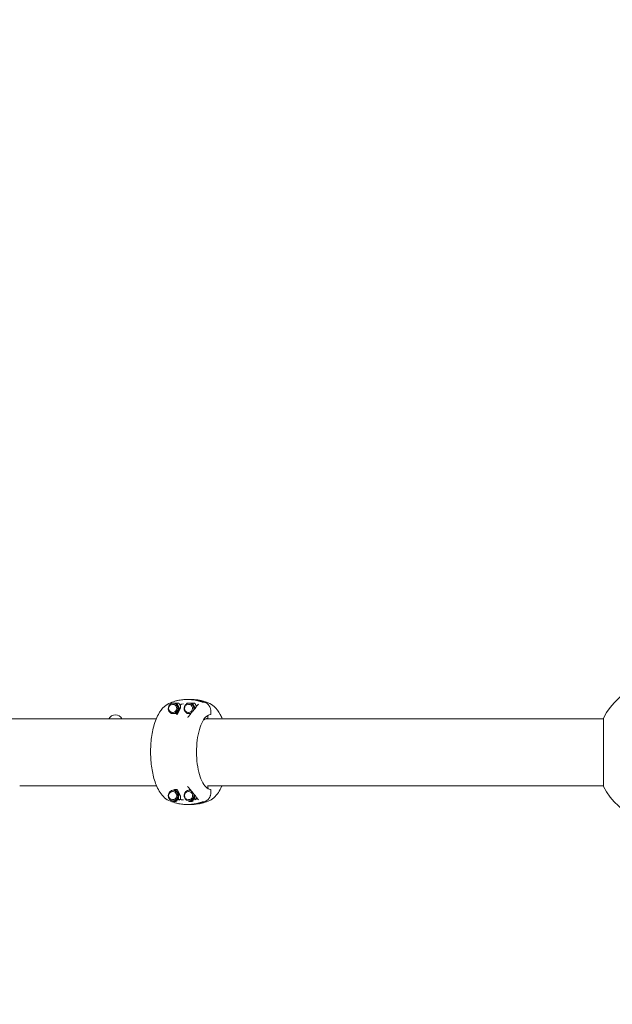
# Model space of a CAD drawing. Units: millimetres. Extents: x -4351 to 5795, y -4537 to 3726.
# Drawn here: x 788 to 1800, y 175 to 1856 of the extents above; entities that cross this region are included whole.
import ezdxf

# ---------------------------------------------------------------- set-up
doc = ezdxf.new("R2010")
doc.units = ezdxf.units.MM
doc.header["$MEASUREMENT"] = 0
doc.layers.add('B', color=3, linetype='Continuous')
doc.styles.add('KATALOG', font='swissl.ttf')
doc.dimstyles.new('KATALOG$0', dxfattribs={"dimscale": 200, "dimtxt": 1.75, "dimasz": 1, "dimexe": 0, "dimexo": 0, "dimgap": 0.3, "dimtad": 1, "dimlfac": 0.001, "dimzin": 0, "dimtxsty": 'KATALOG', "dimblk1": 'KATPFEIL', "dimblk2": 'KATPFEIL', "dimsah": 1, "dimcen": 1, "dimse1": 1, "dimse2": 1, "dimclrd": 256, "dimclre": 256, "dimclrt": 3, "dimadec": 0, "dimazin": 0, "dimtfac": 1, "dimtmove": 0, "dimatfit": 3, "dimldrblk": 'KATPFEIL', "dimfxl": 0, "dimtvp": 1, "dimtolj": 1, "dimtzin": 0, "dimarcsym": 0})

# ---------------------------------------------------------------- blocks, each defined once
blk = doc.blocks.new('KATPFEIL')
at = {"layer": 'B', "ltscale": 1000}
for p, q in [((0, -1), (0, 1)), ((-1, 0), (0, 0)), ((1, 0), (0, 0))]:
    blk.add_line(p, q, dxfattribs=at)
blk = doc.blocks.new('*D9')
at = {"layer": 'B', "lineweight": -2}
blk.add_line((-1776.4, -3737.3), (1820.4, -3737.3), dxfattribs=at)
at = {"layer": 'DEFPOINTS', "color": 0}
for p in [(2020.4, 605.4), (-1976.4, -16.6), (2020.4, -3737.3)]:
    blk.add_point(p, dxfattribs=at)
at = {"layer": 'B', "lineweight": -2, "xscale": 200, "yscale": 200, "zscale": 200, "rotation": 180}
blk.add_blockref('KATPFEIL', (-1976.4, -3737.3), dxfattribs=at)
at = {"layer": 'B', "lineweight": -2, "xscale": 200, "yscale": 200, "zscale": 200}
blk.add_blockref('KATPFEIL', (2020.4, -3737.3), dxfattribs=at)
at = {"layer": 'B', "color": 3, "insert": (-289.4, -3468.4), "char_height": 350, "attachment_point": 5, "style": 'KATALOG'}
blk.add_mtext('\\A1;4,00', dxfattribs=at)
blk = doc.blocks.new('*D10')
at = {"layer": 'B', "lineweight": -2}
blk.add_line((-3951, -4337.3), (3995, -4337.3), dxfattribs=at)
at = {"layer": 'DEFPOINTS', "color": 0}
for p in [(4195, 605.4), (-4151, -16.6), (4195, -4337.3)]:
    blk.add_point(p, dxfattribs=at)
at = {"layer": 'B', "lineweight": -2, "xscale": 200, "yscale": 200, "zscale": 200, "rotation": 180}
blk.add_blockref('KATPFEIL', (-4151, -4337.3), dxfattribs=at)
at = {"layer": 'B', "lineweight": -2, "xscale": 200, "yscale": 200, "zscale": 200}
blk.add_blockref('KATPFEIL', (4195, -4337.3), dxfattribs=at)
at = {"layer": 'B', "color": 3, "insert": (-289.4, -4068.4), "char_height": 350, "attachment_point": 5, "style": 'KATALOG'}
blk.add_mtext('\\A1;8,35', dxfattribs=at)
blk = doc.blocks.new('*D11')
at = {"layer": 'B', "lineweight": -2}
blk.add_line((4995, -1237.3), (4995, 1826.1), dxfattribs=at)
at = {"layer": 'DEFPOINTS', "color": 0}
for p in [(327.9, 2026.1), (4995, 2026.1), (-290.8, -1437.3)]:
    blk.add_point(p, dxfattribs=at)
at = {"layer": 'B', "lineweight": -2, "xscale": 200, "yscale": 200, "zscale": 200}
for p, rotation in [((4995, 2026.1), 90), ((4995, -1437.3), 270)]:
    blk.add_blockref('KATPFEIL', p, dxfattribs=dict(at, rotation=rotation))
at = {"layer": 'B', "color": 3, "insert": (4726.1, 605.4), "char_height": 350, "attachment_point": 5, "rotation": 90, "style": 'KATALOG'}
blk.add_mtext('\\A1;3,46', dxfattribs=at)
blk = doc.blocks.new('*D12')
at = {"layer": 'B', "lineweight": -2}
blk.add_line((5595, -2737.3), (5595, 3325.8), dxfattribs=at)
at = {"layer": 'DEFPOINTS', "color": 0}
for p in [(338.9, 3525.8), (5595, 3525.8), (-289.4, -2937.3)]:
    blk.add_point(p, dxfattribs=at)
at = {"layer": 'B', "lineweight": -2, "xscale": 200, "yscale": 200, "zscale": 200}
for p, rotation in [((5595, 3525.8), 90), ((5595, -2937.3), 270)]:
    blk.add_blockref('KATPFEIL', p, dxfattribs=dict(at, rotation=rotation))
at = {"layer": 'B', "color": 3, "insert": (5326.1, 605.4), "char_height": 350, "attachment_point": 5, "rotation": 90, "style": 'KATALOG'}
blk.add_mtext('\\A1;6,46', dxfattribs=at)

msp = doc.modelspace()

# ---------------------------------------------------------------- linework, layer by layer
at = {"color": 0, "linetype": 'Continuous', "lineweight": 0}
for p, q in [((1051.41, 689.285), (1050.187, 689.285)), ((1059.931, 689.285), (1056.507, 689.285)), ((1075.232, 695.67), (1079.921, 695.67)), ((1078.447, 689.285), (1077.224, 689.285)), ((1086.968, 689.285), (1083.544, 689.285)), ((1100.316, 691.446), (1105.005, 691.446)), ((1100.316, 691.122), (1100.316, 691.446)), ((1105.005, 691.446), (1105.005, 691.189)), ((1050.187, 687.085), (1049.328, 687.085)), ((1050.187, 673.485), (1049.328, 673.485)), ((1062.288, 679.69), (1058.373, 672.324)), ((1062.501, 680.285), (1061.29, 680.285)), ((1062.547, 685.021), (1062.547, 680.751)), ((1064.907, 687.587), (1068.062, 687.799)), ((1077.224, 687.085), (1076.365, 687.085)), ((1077.224, 673.485), (1076.365, 673.485)), ((1114.771, 670.842), (1114.771, 674.786)), ((1021.48, 662.505), (203.047, 662.505)), ((1051.41, 671.285), (1050.187, 671.285)), ((1057.765, 671.285), (1056.507, 671.285)), ((1078.447, 671.285), (1077.224, 671.285)), ((1784.978, 662.505), (1105.826, 662.505)), ((1109.708, 666.84), (1109.708, 664.339)), ((1784.978, 546.855), (1784.978, 663.855)), ((788.276, 548.205), (1021.916, 548.205)), ((1050.216, 538.261), (1049.356, 538.261)), ((1051.439, 540.461), (1050.216, 540.461)), ((1056.351, 541.725), (1053.247, 541.725)), ((1062.288, 532.056), (1058.373, 539.422)), ((1077.253, 538.261), (1076.393, 538.261)), ((1078.476, 540.461), (1077.253, 540.461)), ((1108.715, 548.205), (1784.978, 548.205)), ((1109.708, 547.407), (1109.708, 544.906)), ((1114.771, 536.96), (1114.771, 540.904)), ((1050.216, 524.661), (1049.356, 524.661)), ((1051.439, 522.461), (1050.216, 522.461)), ((1053.683, 521.196), (1050.259, 521.196)), ((1062.612, 524.922), (1059.189, 524.922)), ((1062.547, 526.725), (1062.547, 530.995)), ((1064.907, 524.159), (1068.062, 523.947)), ((1077.253, 524.661), (1076.393, 524.661)), ((1078.476, 522.461), (1077.253, 522.461)), ((1081.751, 521.08), (1078.328, 521.08)), ((1090.257, 525.835), (1086.834, 525.835)), ((1075.232, 516.076), (1079.921, 516.076)), ((1100.316, 520.3), (1100.316, 520.624)), ((1105.005, 520.3), (1100.316, 520.3)), ((1105.005, 520.557), (1105.005, 520.3))]:
    msp.add_line(p, q, dxfattribs=at)
for centre, radius, start, end in [((1895.444, 605.355), 125, 207.90455, 152.09545), ((1077.772, 605.873), 90, 104.06736, 110.925858), ((1077.772, 605.873), 90, 69.074142, 75.93264), ((1049.328, 680.285), 6.8, 90, 270), ((1076.365, 680.285), 6.8, 90, 270), ((1090.925, 681.605), 2, 141.618453, 156.288152), ((951.716, 656.873), 12.5, 26.78216, 153.21784), ((1049.356, 531.461), 6.8, 90, 270), ((1076.393, 531.461), 6.8, 90, 270), ((1077.772, 605.873), 90, 249.074142, 255.93264), ((1090.925, 530.141), 2, 203.711848, 218.381547), ((1077.772, 605.873), 90, 284.06736, 290.925858)]:
    msp.add_arc(centre, radius, start, end, dxfattribs=at)
for centre, major_axis, ratio, start_param, end_param in [((1050.187, 680.285), (0, 9), 0.92050485, -2.61799388, 3.66519143), ((1077.224, 680.285), (0, 9), 0.92050485, -1.9809504, 3.64040948), ((1079.921, 605.67), (0, 90), 0.92050485, -0.30760589, 0), ((1050.187, 680.285), (0, 6.8), 0.92050485, -2.61799388, 0), ((1050.187, 680.285), (0, -6.8), 0.92050485, 0, 0.52359878), ((1077.224, 680.285), (0, 6.8), 0.92050485, -2.61799388, 0), ((1077.224, 680.285), (0, -6.8), 0.92050485, 0, 0.52359878), ((1105.673, 605.873), (0, 57.5), 0.39073113, -0.17392604, -0.08808087), ((1108.713, 664.339), (0, 1.019), 0.97641477, -1.6070517, -1.57079701), ((1050.216, 531.461), (0, 9), 0.92050485, -1.20402854, 5.07915676), ((1050.216, 531.461), (0, 6.8), 0.92050485, -1.20402854, 0), ((1077.253, 531.461), (0, 9), 0.92050485, -0.49125286, 4.14042305), ((1077.253, 531.461), (0, 6.8), 0.92050485, -2.14276225, 0), ((1108.713, 547.407), (0, 1.019), 0.97641625, -1.57079516, -1.53454032), ((1050.216, 531.461), (0, -6.8), 0.92050485, 0, 1.93756411), ((1077.253, 531.461), (0, -6.8), 0.92050485, 0, 0.9988304), ((1077.253, 531.461), (0, 9), 0.92050485, -2.14276225, -1.16795722), ((1079.921, 606.076), (0, -90), 0.92050485, 0, 0.30760589)]:
    msp.add_ellipse(centre, major_axis=major_axis, ratio=ratio, start_param=start_param, end_param=end_param, dxfattribs=at)
at = {"color": 0, "linetype": 'Continuous', "lineweight": 0, "extrusion": (2.14418e-16, 1.52825e-30, -1)}
for centre in [(1051.41, 680.285), (1078.447, 680.285)]:
    msp.add_ellipse(centre, major_axis=(0, 9), ratio=0.92050485, start_param=0, end_param=1.04719755, dxfattribs=at)
at = {"color": 0, "linetype": 'Continuous', "lineweight": 0, "extrusion": (2.6522e-16, 6.21515e-19, -1)}
msp.add_ellipse((1075.232, 605.67), major_axis=(0, 90), ratio=0.92050485, start_param=-0.24752443, end_param=0.30760589, dxfattribs=at)
at = {"color": 0, "linetype": 'Continuous', "lineweight": 0, "extrusion": (2.39296e-16, -1.32215e-17, -1)}
msp.add_ellipse((1051.41, 680.285), major_axis=(0, -9), ratio=0.92050485, start_param=-1.04719755, end_param=0, dxfattribs=at)
at = {"color": 0, "linetype": 'Continuous', "lineweight": 0, "extrusion": (2.39296e-16, 1.32215e-17, -1)}
for centre, end_param in [((1051.41, 680.285), -1.04719755), ((1078.447, 680.285), -1.39419938)]:
    msp.add_ellipse(centre, major_axis=(0, -9), ratio=0.92050485, start_param=-2.0943951, end_param=end_param, dxfattribs=at)
at = {"color": 0, "linetype": 'Continuous', "lineweight": 0, "extrusion": (2.21008e-16, 1.90368e-18, -1)}
msp.add_ellipse((1078.447, 680.285), major_axis=(0, -9), ratio=0.92050485, start_param=-0.25433591, end_param=0, dxfattribs=at)
at = {"color": 0, "linetype": 'Continuous', "lineweight": 0, "extrusion": (2.14418e-16, -3.98473e-31, -1)}
msp.add_ellipse((1051.439, 531.461), major_axis=(0, 9), ratio=0.92050485, start_param=0, end_param=0.68042977, dxfattribs=at)
at = {"color": 0, "linetype": 'Continuous', "lineweight": 0, "extrusion": (2.26173e-16, 2.19343e-17, -1)}
msp.add_ellipse((1051.439, 531.461), major_axis=(0, -9), ratio=0.92050485, start_param=-2.46116289, end_param=-1.41396534, dxfattribs=at)
at = {"color": 0, "linetype": 'Continuous', "lineweight": 0, "extrusion": (2.14418e-16, 1.04407e-28, -1)}
msp.add_ellipse((1078.476, 531.461), major_axis=(0, 9), ratio=0.92050485, start_param=0, end_param=0.249708, dxfattribs=at)
at = {"color": 0, "linetype": 'Continuous', "lineweight": 0, "extrusion": (2.28991e-16, 1.68573e-18, -1)}
msp.add_ellipse((1051.439, 531.461), major_axis=(0, -9), ratio=0.92050485, start_param=-0.36676778, end_param=0, dxfattribs=at)
at = {"color": 0, "linetype": 'Continuous', "lineweight": 0, "extrusion": (2.18066e-16, 5.72578e-18, -1)}
msp.add_ellipse((1051.439, 531.461), major_axis=(0, -9), ratio=0.92050485, start_param=-1.41396534, end_param=-0.36676778, dxfattribs=at)
at = {"color": 0, "linetype": 'Continuous', "lineweight": 0, "extrusion": (2.39711e-16, 2.55618e-18, -1)}
msp.add_ellipse((1078.476, 531.461), major_axis=(0, -9), ratio=0.92050485, start_param=-0.47523163, end_param=0, dxfattribs=at)
at = {"color": 0, "linetype": 'Continuous', "lineweight": 0, "extrusion": (2.14653e-16, -3.01608e-19, -1)}
msp.add_ellipse((1078.476, 531.461), major_axis=(0, -9), ratio=0.92050485, start_param=-1.52242918, end_param=-0.47523163, dxfattribs=at)
at = {"color": 0, "linetype": 'Continuous', "lineweight": 0, "extrusion": (2.18136e-16, -2.63305e-18, -1)}
msp.add_ellipse((1078.476, 531.461), major_axis=(0, -9), ratio=0.92050485, start_param=-1.74303191, end_param=-1.52242918, dxfattribs=at)
at = {"color": 0, "linetype": 'Continuous', "lineweight": 0, "extrusion": (1.82959e-16, -8.62444e-18, -1)}
msp.add_ellipse((1075.232, 606.076), major_axis=(0, -90), ratio=0.92050485, start_param=-0.30760589, end_param=0.24752443, dxfattribs=at)
at = {"color": 0, "linetype": 'Continuous', "lineweight": 0}
for points, knots in [([(1045.628, 689.937), (1041.636, 688.41), (1038.228, 686.123), (1031.071, 679.669), (1027.832, 675.118), (1021.313, 663.185), (1018.494, 655.286), (1014.381, 638.544), (1013.032, 629.809), (1011.646, 612.191), (1011.561, 603.339), (1012.576, 586.004), (1013.671, 577.527), (1017.079, 561.384), (1019.413, 553.763), (1025.76, 539.603), (1029.789, 533.09), (1038.536, 525.419), (1041.817, 523.266), (1045.628, 521.809)], [0.14831073, 0.14831073, 0.14831073, 0.14831073, 0.33875206, 0.33875206, 0.62086522, 0.62086522, 1.00949509, 1.00949509, 1.37216147, 1.37216147, 1.71956176, 1.71956176, 2.06613666, 2.06613666, 2.42458664, 2.42458664, 2.81149616, 2.81149616, 2.99328193, 2.99328193, 2.99328193, 2.99328193]), ([(1055.896, 693.174), (1058.698, 693.876), (1061.533, 694.419), (1067.239, 695.18), (1070.111, 695.399), (1075.86, 695.51), (1078.737, 695.402), (1084.465, 694.861), (1087.316, 694.428), (1092.961, 693.241), (1095.755, 692.487), (1098.504, 691.577)], [6.056492602, 6.056492602, 6.056492602, 6.056492602, 6.160963929, 6.160963929, 6.265435255, 6.265435255, 6.369906581, 6.369906581, 6.474377908, 6.474377908, 6.578849234, 6.578849234, 6.578849234, 6.578849234]), ([(1098.504, 691.577), (1098.663, 691.525), (1098.832, 691.473), (1099.18, 691.374), (1099.356, 691.328), (1099.71, 691.243), (1099.888, 691.203), (1100.231, 691.136), (1100.395, 691.107), (1100.705, 691.061), (1100.85, 691.043), (1100.978, 691.032)], [0, 0, 0, 0, 0.056432659, 0.056432659, 0.112865319, 0.112865319, 0.169297978, 0.169297978, 0.225730638, 0.225730638, 0.282163297, 0.282163297, 0.282163297, 0.282163297]), ([(1101.487, 691.031), (1101.479, 691.029), (1101.464, 691.027), (1101.423, 691.022), (1101.397, 691.02), (1101.334, 691.017), (1101.298, 691.016), (1101.219, 691.017), (1101.175, 691.019), (1101.081, 691.024), (1101.031, 691.027), (1100.978, 691.032)], [-0.11712926, -0.11712926, -0.11712926, -0.11712926, -0.093703408, -0.093703408, -0.070277556, -0.070277556, -0.046851704, -0.046851704, -0.023425852, -0.023425852, 0, 0, 0, 0]), ([(1102.964, 691.191), (1102.87, 691.186), (1102.775, 691.179), (1102.587, 691.165), (1102.492, 691.157), (1102.304, 691.138), (1102.209, 691.128), (1102.021, 691.106), (1101.927, 691.094), (1101.74, 691.069), (1101.647, 691.056), (1101.555, 691.041)], [0.0235075934, 0.0235075934, 0.0235075934, 0.0235075934, 0.0314342207, 0.0314342207, 0.039360848, 0.039360848, 0.0472874752, 0.0472874752, 0.0552141025, 0.0552141025, 0.0629994716, 0.0629994716, 0.0629994716, 0.0629994716]), ([(1102.964, 691.191), (1103.024, 691.195), (1103.068, 691.191), (1103.168, 691.181), (1103.22, 691.172), (1103.331, 691.15), (1103.388, 691.137), (1103.504, 691.107), (1103.562, 691.09), (1103.678, 691.054), (1103.735, 691.035), (1103.8, 691.012), (1103.81, 691.008), (1103.819, 691.004)], [0, 0, 0, 0, 0.0129907307, 0.0129907307, 0.0288260537, 0.0288260537, 0.0446613767, 0.0446613767, 0.0604966997, 0.0604966997, 0.0763320227, 0.0763320227, 0.079176615, 0.079176615, 0.079176615, 0.079176615]), ([(1104.253, 690.842), (1104.224, 690.853), (1104.195, 690.864), (1104.137, 690.885), (1104.109, 690.896), (1104.051, 690.918), (1104.022, 690.929), (1103.964, 690.95), (1103.935, 690.961), (1103.877, 690.983), (1103.848, 690.994), (1103.819, 691.004)], [5.94810052204, 5.94810052204, 5.94810052204, 5.94810052204, 5.94920747673, 5.94920747673, 5.95031443142, 5.95031443142, 5.95142138612, 5.95142138612, 5.95252834081, 5.95252834081, 5.9536352955, 5.9536352955, 5.9536352955, 5.9536352955]), ([(1114.771, 674.786), (1114.771, 675.481), (1114.732, 676.181), (1114.572, 677.573), (1114.453, 678.265), (1114.136, 679.626), (1113.939, 680.295), (1113.473, 681.594), (1113.204, 682.229), (1112.591, 683.464), (1112.248, 684.063), (1111.496, 685.209), (1111.088, 685.756), (1110.217, 686.788), (1109.754, 687.272), (1108.772, 688.18), (1108.254, 688.601), (1107.178, 689.37), (1106.618, 689.719), (1105.459, 690.34), (1104.862, 690.612), (1104.253, 690.842)], [0, 0, 0, 0, 0.20296987, 0.20296987, 0.40593973, 0.40593973, 0.6089096, 0.6089096, 0.81187947, 0.81187947, 1.01484933, 1.01484933, 1.2178192, 1.2178192, 1.42078907, 1.42078907, 1.62375893, 1.62375893, 1.8267288, 1.8267288, 2.02969867, 2.02969867, 2.02969867, 2.02969867]), ([(1104.413, 690.78), (1104.418, 690.805), (1104.424, 690.83), (1104.451, 690.905), (1104.478, 690.953), (1104.54, 691.034), (1104.576, 691.067), (1104.653, 691.123), (1104.691, 691.141), (1104.771, 691.173), (1104.805, 691.18), (1104.866, 691.19), (1104.889, 691.192), (1104.93, 691.193), (1104.947, 691.192), (1104.965, 691.191), (1104.968, 691.191), (1104.971, 691.191)], [0.0611542469, 0.0611542469, 0.0611542469, 0.0611542469, 0.0618936307, 0.0618936307, 0.0634413762, 0.0634413762, 0.0651657898, 0.0651657898, 0.0674383841, 0.0674383841, 0.0708154649, 0.0708154649, 0.0746379438, 0.0746379438, 0.0784604226, 0.0784604226, 0.0792928228, 0.0792928228, 0.0792928228, 0.0792928228]), ([(1106.277, 691.04), (1106.19, 691.055), (1106.103, 691.069), (1105.929, 691.094), (1105.842, 691.106), (1105.668, 691.128), (1105.581, 691.138), (1105.407, 691.156), (1105.32, 691.165), (1105.145, 691.179), (1105.058, 691.186), (1104.971, 691.191)], [6.2201882747, 6.2201882747, 6.2201882747, 6.2201882747, 6.2280861625, 6.2280861625, 6.2359840503, 6.2359840503, 6.2438819381, 6.2438819381, 6.2517798259, 6.2517798259, 6.2596777138, 6.2596777138, 6.2596777138, 6.2596777138]), ([(1106.304, 691.036), (1106.332, 691.031), (1106.356, 691.026), (1106.395, 691.02), (1106.411, 691.018), (1106.423, 691.017), (1106.426, 691.016), (1106.426, 691.016)], [1.4777849847, 1.4777849847, 1.4777849847, 1.4777849847, 1.5000946789, 1.5000946789, 1.5224043731, 1.5224043731, 1.5337421182, 1.5337421182, 1.5337421182, 1.5337421182]), ([(1109.916, 689.937), (1113.909, 688.41), (1117.316, 686.123), (1124.473, 679.669), (1127.712, 675.118), (1131.773, 667.684), (1132.969, 665.15), (1134.064, 662.505)], [0.148310726, 0.148310726, 0.148310726, 0.148310726, 0.338752063, 0.338752063, 0.620865221, 0.620865221, 0.756632388, 0.756632388, 0.756632388, 0.756632388]), ([(1057.226, 670.51), (1057.306, 670.616), (1057.386, 670.726), (1057.546, 670.955), (1057.626, 671.073), (1057.784, 671.314), (1057.862, 671.437), (1058.015, 671.687), (1058.09, 671.814), (1058.235, 672.068), (1058.306, 672.196), (1058.373, 672.324)], [0.972476707, 0.972476707, 0.972476707, 0.972476707, 1.081675823, 1.081675823, 1.190874939, 1.190874939, 1.300074055, 1.300074055, 1.409273171, 1.409273171, 1.518472287, 1.518472287, 1.518472287, 1.518472287]), ([(1062.547, 680.751), (1062.547, 680.675), (1062.544, 680.6), (1062.529, 680.45), (1062.519, 680.376), (1062.49, 680.23), (1062.472, 680.158), (1062.43, 680.018), (1062.406, 679.949), (1062.351, 679.816), (1062.321, 679.752), (1062.288, 679.69)], [-0.261707569, -0.261707569, -0.261707569, -0.261707569, -0.157024542, -0.157024542, -0.052341514, -0.052341514, 0.052341514, 0.052341514, 0.157024542, 0.157024542, 0.261707569, 0.261707569, 0.261707569, 0.261707569]), ([(1064.907, 687.587), (1064.642, 687.569), (1064.38, 687.508), (1063.889, 687.309), (1063.661, 687.17), (1063.265, 686.835), (1063.096, 686.641), (1062.824, 686.219), (1062.721, 685.991), (1062.584, 685.521), (1062.549, 685.278), (1062.547, 685.031), (1062.547, 685.026), (1062.547, 685.021)], [0.06172936, 0.06172936, 0.06172936, 0.06172936, 0.35749476, 0.35749476, 0.65930815, 0.65930815, 0.96112155, 0.96112155, 1.26293494, 1.26293494, 1.56474833, 1.56474833, 1.57079633, 1.57079633, 1.57079633, 1.57079633]), ([(1085.733, 677.733), (1085.152, 677.078), (1084.562, 676.402), (1083.369, 675.009), (1082.765, 674.292), (1081.542, 672.819), (1080.924, 672.063), (1079.675, 670.512), (1079.044, 669.718), (1077.771, 668.093), (1077.128, 667.262), (1076.481, 666.414)], [5.414546369, 5.414546369, 5.414546369, 5.414546369, 5.460134191, 5.460134191, 5.505722013, 5.505722013, 5.551309835, 5.551309835, 5.596897657, 5.596897657, 5.642485479, 5.642485479, 5.642485479, 5.642485479]), ([(1087.642, 679.838), (1087.516, 679.703), (1087.391, 679.567), (1087.139, 679.293), (1087.012, 679.154), (1086.758, 678.876), (1086.631, 678.736), (1086.376, 678.453), (1086.248, 678.311), (1085.991, 678.023), (1085.862, 677.879), (1085.733, 677.733)], [1.809980722, 1.809980722, 1.809980722, 1.809980722, 1.89728444, 1.89728444, 1.984588158, 1.984588158, 2.071891876, 2.071891876, 2.159195594, 2.159195594, 2.246499313, 2.246499313, 2.246499313, 2.246499313]), ([(1087.642, 679.838), (1087.738, 679.941), (1087.828, 680.046), (1087.998, 680.257), (1088.077, 680.363), (1088.224, 680.574), (1088.292, 680.68), (1088.417, 680.889), (1088.474, 680.993), (1088.577, 681.198), (1088.623, 681.299), (1088.664, 681.398)], [-0.457312958, -0.457312958, -0.457312958, -0.457312958, -0.365850366, -0.365850366, -0.274387775, -0.274387775, -0.182925183, -0.182925183, -0.091462592, -0.091462592, 0, 0, 0, 0]), ([(1088.981, 682.151), (1088.96, 682.101), (1088.938, 682.052), (1088.896, 681.953), (1088.875, 681.903), (1088.832, 681.803), (1088.811, 681.753), (1088.769, 681.652), (1088.748, 681.602), (1088.706, 681.5), (1088.685, 681.449), (1088.664, 681.398)], [0, 0, 0, 0, 0.030594342, 0.030594342, 0.061188684, 0.061188684, 0.091783027, 0.091783027, 0.122377369, 0.122377369, 0.152971711, 0.152971711, 0.152971711, 0.152971711]), ([(1089.094, 682.409), (1089.086, 682.392), (1089.079, 682.375), (1089.064, 682.341), (1089.056, 682.324), (1089.041, 682.289), (1089.034, 682.272), (1089.019, 682.237), (1089.011, 682.22), (1088.996, 682.185), (1088.989, 682.168), (1088.981, 682.151)], [0.4733321995, 0.4733321995, 0.4733321995, 0.4733321995, 0.47460461529, 0.47460461529, 0.47587703108, 0.47587703108, 0.47714944688, 0.47714944688, 0.47842186267, 0.47842186267, 0.47969427846, 0.47969427846, 0.47969427846, 0.47969427846]), ([(1093.72, 687.354), (1093.417, 687.105), (1093.115, 686.846), (1092.518, 686.307), (1092.222, 686.027), (1091.635, 685.446), (1091.345, 685.145), (1090.768, 684.523), (1090.482, 684.202), (1089.916, 683.539), (1089.635, 683.198), (1089.357, 682.847)], [0.291238178, 0.291238178, 0.291238178, 0.291238178, 0.319666082, 0.319666082, 0.348093986, 0.348093986, 0.37652189, 0.37652189, 0.404949794, 0.404949794, 0.433377699, 0.433377699, 0.433377699, 0.433377699]), ([(1057.226, 670.51), (1057.099, 670.34), (1056.979, 670.232), (1056.719, 670.024), (1056.605, 669.965), (1056.377, 669.853), (1056.296, 669.827), (1056.172, 669.789), (1056.131, 669.779), (1056.064, 669.763), (1056.04, 669.759), (1055.997, 669.751), (1055.981, 669.749), (1055.956, 669.745), (1055.951, 669.744), (1055.951, 669.745)], [0.0079082329, 0.0079082329, 0.0079082329, 0.0079082329, 0.0122944309, 0.0122944309, 0.0193314386, 0.0193314386, 0.0302414715, 0.0302414715, 0.040956111, 0.040956111, 0.0522561019, 0.0522561019, 0.0670751401, 0.0670751401, 0.0874519894, 0.0874519894, 0.0874519894, 0.0874519894]), ([(1074.951, 665.017), (1075.069, 665.088), (1075.185, 665.164), (1075.412, 665.328), (1075.522, 665.416), (1075.735, 665.598), (1075.838, 665.694), (1076.036, 665.891), (1076.131, 665.993), (1076.313, 666.201), (1076.399, 666.307), (1076.481, 666.414)], [0.232686193, 0.232686193, 0.232686193, 0.232686193, 0.298469165, 0.298469165, 0.364252137, 0.364252137, 0.430035109, 0.430035109, 0.495818081, 0.495818081, 0.561601052, 0.561601052, 0.561601052, 0.561601052]), ([(1113.884, 541.901), (1111.221, 542.113), (1108.501, 543.531), (1103.502, 548.652), (1101.233, 552.101), (1097.208, 560.701), (1095.45, 565.85), (1092.632, 577.354), (1091.576, 583.715), (1090.291, 596.993), (1090.065, 603.909), (1090.468, 617.578), (1091.099, 624.329), (1093.151, 636.966), (1094.57, 642.85), (1098.036, 653.135), (1100.08, 657.539), (1104.532, 664.412), (1106.935, 666.885), (1110.863, 669.225), (1112.378, 669.725), (1113.884, 669.845)], [3.17260474, 3.17260474, 3.17260474, 3.17260474, 3.52228431, 3.52228431, 3.83721831, 3.83721831, 4.15236811, 4.15236811, 4.46963322, 4.46963322, 4.78782071, 4.78782071, 5.10617165, 5.10617165, 5.42403866, 5.42403866, 5.74045434, 5.74045434, 6.05444206, 6.05444206, 6.25217322, 6.25217322, 6.25217322, 6.25217322]), ([(1108.679, 663.327), (1108.763, 663.336), (1108.846, 663.353), (1109.013, 663.404), (1109.095, 663.438), (1109.258, 663.53), (1109.339, 663.587), (1109.489, 663.733), (1109.559, 663.823), (1109.657, 664.02), (1109.689, 664.122), (1109.705, 664.254), (1109.707, 664.278), (1109.708, 664.302)], [0.0064804311, 0.0064804311, 0.0064804311, 0.0064804311, 0.0237061634, 0.0237061634, 0.0409318957, 0.0409318957, 0.058157628, 0.058157628, 0.0753833603, 0.0753833603, 0.0894826598, 0.0894826598, 0.0926090926, 0.0926090926, 0.0926090926, 0.0926090926]), ([(1109.708, 666.84), (1109.708, 667.142), (1109.751, 667.449), (1109.916, 668.028), (1110.037, 668.301), (1110.275, 668.68), (1110.365, 668.801), (1110.463, 668.914)], [0, 0, 0, 0, 0.104321264, 0.104321264, 0.208642527, 0.208642527, 0.26294936, 0.26294936, 0.26294936, 0.26294936]), ([(1113.884, 669.845), (1113.984, 669.853), (1114.083, 669.877), (1114.266, 669.955), (1114.351, 670.009), (1114.5, 670.138), (1114.563, 670.213), (1114.667, 670.378), (1114.706, 670.467), (1114.758, 670.651), (1114.771, 670.747), (1114.771, 670.842)], [0.0036347997, 0.0036347997, 0.0036347997, 0.0036347997, 0.0185390953, 0.0185390953, 0.0334433909, 0.0334433909, 0.0483476866, 0.0483476866, 0.0632519822, 0.0632519822, 0.0781562778, 0.0781562778, 0.0781562778, 0.0781562778]), ([(1057.226, 541.236), (1057.099, 541.406), (1056.979, 541.514), (1056.719, 541.722), (1056.605, 541.781), (1056.377, 541.893), (1056.296, 541.919), (1056.172, 541.957), (1056.131, 541.967), (1056.064, 541.983), (1056.04, 541.987), (1055.997, 541.995), (1055.981, 541.997), (1055.956, 542.001), (1055.951, 542.001), (1055.951, 542.001)], [-0.1401790868, -0.1401790868, -0.1401790868, -0.1401790868, -0.1357928888, -0.1357928888, -0.1287558811, -0.1287558811, -0.1178458482, -0.1178458482, -0.1071312087, -0.1071312087, -0.0958312178, -0.0958312178, -0.0810121796, -0.0810121796, -0.0606353303, -0.0606353303, -0.0606353303, -0.0606353303]), ([(1057.226, 541.236), (1057.306, 541.13), (1057.386, 541.019), (1057.546, 540.791), (1057.626, 540.673), (1057.784, 540.432), (1057.862, 540.309), (1058.015, 540.059), (1058.09, 539.932), (1058.235, 539.678), (1058.306, 539.55), (1058.373, 539.422)], [0.972476707, 0.972476707, 0.972476707, 0.972476707, 1.081675823, 1.081675823, 1.190874939, 1.190874939, 1.300074055, 1.300074055, 1.409273171, 1.409273171, 1.518472287, 1.518472287, 1.518472287, 1.518472287]), ([(1076.481, 545.332), (1076.399, 545.439), (1076.313, 545.545), (1076.131, 545.753), (1076.036, 545.854), (1075.838, 546.052), (1075.735, 546.147), (1075.522, 546.33), (1075.412, 546.417), (1075.186, 546.581), (1075.07, 546.658), (1074.951, 546.729)], [0, 0, 0, 0, 0.065847323, 0.065847323, 0.131694646, 0.131694646, 0.19754197, 0.19754197, 0.263389293, 0.263389293, 0.329236616, 0.329236616, 0.329236616, 0.329236616]), ([(1076.481, 545.332), (1077.128, 544.484), (1077.771, 543.653), (1079.044, 542.028), (1079.675, 541.234), (1080.924, 539.683), (1081.542, 538.927), (1082.765, 537.454), (1083.369, 536.737), (1084.562, 535.344), (1085.152, 534.668), (1085.733, 534.013)], [0.640699828, 0.640699828, 0.640699828, 0.640699828, 0.68628765, 0.68628765, 0.731875472, 0.731875472, 0.777463294, 0.777463294, 0.823051116, 0.823051116, 0.868638939, 0.868638939, 0.868638939, 0.868638939]), ([(1109.267, 548.205), (1109.318, 548.171), (1109.367, 548.131), (1109.489, 548.013), (1109.559, 547.923), (1109.657, 547.726), (1109.689, 547.624), (1109.705, 547.492), (1109.707, 547.468), (1109.708, 547.444)], [-0.0452345572, -0.0452345572, -0.0452345572, -0.0452345572, -0.0344514646, -0.0344514646, -0.0172257323, -0.0172257323, -0.0031264327, -0.0031264327, 0, 0, 0, 0]), ([(1110.463, 542.832), (1110.364, 542.946), (1110.273, 543.069), (1110.035, 543.449), (1109.913, 543.724), (1109.75, 544.301), (1109.708, 544.604), (1109.708, 544.906)], [0.283493726, 0.283493726, 0.283493726, 0.283493726, 0.338443539, 0.338443539, 0.442775459, 0.442775459, 0.547107378, 0.547107378, 0.547107378, 0.547107378]), ([(1133.628, 548.205), (1133.448, 547.785), (1133.265, 547.368), (1129.785, 539.603), (1125.755, 533.09), (1117.008, 525.419), (1113.727, 523.266), (1109.916, 521.809)], [2.402767893, 2.402767893, 2.402767893, 2.402767893, 2.42458664, 2.42458664, 2.811496158, 2.811496158, 2.993281927, 2.993281927, 2.993281927, 2.993281927]), ([(1114.771, 540.904), (1114.771, 540.999), (1114.758, 541.096), (1114.705, 541.281), (1114.666, 541.37), (1114.562, 541.535), (1114.498, 541.609), (1114.349, 541.738), (1114.264, 541.792), (1114.082, 541.869), (1113.983, 541.893), (1113.884, 541.901)], [0, 0, 0, 0, 0.0149030108, 0.0149030108, 0.0298060216, 0.0298060216, 0.0447090324, 0.0447090324, 0.0596120432, 0.0596120432, 0.074515054, 0.074515054, 0.074515054, 0.074515054]), ([(1062.288, 532.056), (1062.321, 531.994), (1062.351, 531.93), (1062.406, 531.797), (1062.43, 531.728), (1062.472, 531.588), (1062.49, 531.516), (1062.519, 531.37), (1062.529, 531.295), (1062.544, 531.146), (1062.547, 531.071), (1062.547, 530.995)], [-0.261707569, -0.261707569, -0.261707569, -0.261707569, -0.157024542, -0.157024542, -0.052341514, -0.052341514, 0.052341514, 0.052341514, 0.157024542, 0.157024542, 0.261707569, 0.261707569, 0.261707569, 0.261707569]), ([(1064.907, 524.159), (1064.642, 524.177), (1064.38, 524.238), (1063.889, 524.437), (1063.661, 524.576), (1063.265, 524.91), (1063.096, 525.105), (1062.824, 525.527), (1062.721, 525.755), (1062.584, 526.225), (1062.549, 526.468), (1062.547, 526.715), (1062.547, 526.72), (1062.547, 526.725)], [3.20332201, 3.20332201, 3.20332201, 3.20332201, 3.49908741, 3.49908741, 3.80090081, 3.80090081, 4.1027142, 4.1027142, 4.40452759, 4.40452759, 4.70634099, 4.70634099, 4.71238898, 4.71238898, 4.71238898, 4.71238898]), ([(1085.733, 534.013), (1085.862, 533.867), (1085.991, 533.722), (1086.248, 533.435), (1086.376, 533.293), (1086.631, 533.01), (1086.758, 532.87), (1087.012, 532.591), (1087.139, 532.453), (1087.391, 532.179), (1087.516, 532.043), (1087.642, 531.908)], [0, 0, 0, 0, 0.087303718, 0.087303718, 0.174607436, 0.174607436, 0.261911154, 0.261911154, 0.349214873, 0.349214873, 0.436518591, 0.436518591, 0.436518591, 0.436518591]), ([(1088.664, 530.348), (1088.623, 530.447), (1088.577, 530.548), (1088.474, 530.753), (1088.417, 530.857), (1088.292, 531.066), (1088.224, 531.172), (1088.077, 531.383), (1087.998, 531.489), (1087.828, 531.7), (1087.738, 531.805), (1087.642, 531.908)], [-0.457312958, -0.457312958, -0.457312958, -0.457312958, -0.365850366, -0.365850366, -0.274387775, -0.274387775, -0.182925183, -0.182925183, -0.091462592, -0.091462592, 0, 0, 0, 0]), ([(1088.664, 530.348), (1088.685, 530.297), (1088.706, 530.246), (1088.748, 530.144), (1088.769, 530.094), (1088.811, 529.993), (1088.832, 529.943), (1088.875, 529.843), (1088.896, 529.793), (1088.938, 529.694), (1088.96, 529.645), (1088.981, 529.595)], [1.774488777, 1.774488777, 1.774488777, 1.774488777, 1.805083119, 1.805083119, 1.835677461, 1.835677461, 1.866271804, 1.866271804, 1.896866146, 1.896866146, 1.927460488, 1.927460488, 1.927460488, 1.927460488]), ([(1088.981, 529.595), (1088.989, 529.578), (1088.996, 529.561), (1089.011, 529.526), (1089.019, 529.509), (1089.034, 529.474), (1089.041, 529.457), (1089.056, 529.422), (1089.064, 529.405), (1089.079, 529.371), (1089.086, 529.354), (1089.094, 529.336)], [2.66189837513, 2.66189837513, 2.66189837513, 2.66189837513, 2.66317079092, 2.66317079092, 2.66444320671, 2.66444320671, 2.66571562251, 2.66571562251, 2.6669880383, 2.6669880383, 2.66826045409, 2.66826045409, 2.66826045409, 2.66826045409]), ([(1089.357, 528.899), (1089.635, 528.548), (1089.916, 528.207), (1090.482, 527.544), (1090.768, 527.223), (1091.345, 526.601), (1091.635, 526.3), (1092.222, 525.719), (1092.518, 525.439), (1093.115, 524.9), (1093.417, 524.641), (1093.72, 524.392)], [2.708214955, 2.708214955, 2.708214955, 2.708214955, 2.736642859, 2.736642859, 2.765070763, 2.765070763, 2.793498667, 2.793498667, 2.821926572, 2.821926572, 2.850354476, 2.850354476, 2.850354476, 2.850354476]), ([(1104.253, 520.904), (1104.862, 521.134), (1105.461, 521.407), (1106.625, 522.031), (1107.19, 522.384), (1108.274, 523.16), (1108.792, 523.584), (1109.772, 524.492), (1110.236, 524.979), (1111.109, 526.016), (1111.517, 526.566), (1112.266, 527.713), (1112.607, 528.312), (1113.215, 529.542), (1113.483, 530.176), (1113.948, 531.478), (1114.143, 532.145), (1114.456, 533.496), (1114.574, 534.182), (1114.732, 535.567), (1114.771, 536.265), (1114.771, 536.96)], [0, 0, 0, 0, 0.20298116, 0.20298116, 0.40596231, 0.40596231, 0.60894347, 0.60894347, 0.81192463, 0.81192463, 1.01490578, 1.01490578, 1.21788694, 1.21788694, 1.4208681, 1.4208681, 1.62384925, 1.62384925, 1.82683041, 1.82683041, 2.02981157, 2.02981157, 2.02981157, 2.02981157]), ([(1098.504, 520.169), (1095.755, 519.259), (1092.961, 518.505), (1087.316, 517.318), (1084.465, 516.885), (1078.737, 516.344), (1075.86, 516.236), (1070.111, 516.347), (1067.239, 516.566), (1061.533, 517.327), (1058.698, 517.87), (1055.896, 518.572)], [2.845928727, 2.845928727, 2.845928727, 2.845928727, 2.950400053, 2.950400053, 3.054871379, 3.054871379, 3.159342706, 3.159342706, 3.263814032, 3.263814032, 3.368285358, 3.368285358, 3.368285358, 3.368285358]), ([(1100.978, 520.714), (1100.85, 520.703), (1100.705, 520.685), (1100.395, 520.639), (1100.231, 520.61), (1099.888, 520.542), (1099.71, 520.503), (1099.356, 520.418), (1099.18, 520.372), (1098.832, 520.273), (1098.663, 520.221), (1098.504, 520.169)], [0, 0, 0, 0, 0.056432659, 0.056432659, 0.112865319, 0.112865319, 0.169297978, 0.169297978, 0.225730638, 0.225730638, 0.282163297, 0.282163297, 0.282163297, 0.282163297]), ([(1101.487, 520.715), (1101.479, 520.717), (1101.464, 520.719), (1101.423, 520.724), (1101.396, 520.726), (1101.334, 520.729), (1101.298, 520.73), (1101.219, 520.729), (1101.175, 520.727), (1101.081, 520.722), (1101.031, 520.719), (1100.978, 520.714)], [1.480888607, 1.480888607, 1.480888607, 1.480888607, 1.504403959, 1.504403959, 1.52791931, 1.52791931, 1.551434662, 1.551434662, 1.574950013, 1.574950013, 1.598465365, 1.598465365, 1.598465365, 1.598465365]), ([(1101.555, 520.705), (1101.647, 520.69), (1101.74, 520.677), (1101.927, 520.652), (1102.021, 520.64), (1102.209, 520.618), (1102.304, 520.608), (1102.492, 520.589), (1102.587, 520.581), (1102.775, 520.567), (1102.87, 520.56), (1102.964, 520.555)], [3.078593182, 3.078593182, 3.078593182, 3.078593182, 3.0863785511, 3.0863785511, 3.0943051784, 3.0943051784, 3.1022318056, 3.1022318056, 3.1101584329, 3.1101584329, 3.1180850602, 3.1180850602, 3.1180850602, 3.1180850602]), ([(1103.819, 520.742), (1103.765, 520.722), (1103.709, 520.702), (1103.594, 520.666), (1103.536, 520.648), (1103.419, 520.617), (1103.362, 520.603), (1103.25, 520.579), (1103.196, 520.57), (1103.089, 520.556), (1103.037, 520.551), (1102.964, 520.555)], [0, 0, 0, 0, 0.0158585646, 0.0158585646, 0.0317171291, 0.0317171291, 0.0475756937, 0.0475756937, 0.0634342582, 0.0634342582, 0.0792928228, 0.0792928228, 0.0792928228, 0.0792928228]), ([(1103.819, 520.742), (1103.848, 520.752), (1103.877, 520.763), (1103.935, 520.785), (1103.964, 520.795), (1104.022, 520.817), (1104.051, 520.828), (1104.109, 520.85), (1104.137, 520.861), (1104.195, 520.882), (1104.224, 520.893), (1104.253, 520.904)], [3.47114266527, 3.47114266527, 3.47114266527, 3.47114266527, 3.47224961996, 3.47224961996, 3.47335657465, 3.47335657465, 3.47446352935, 3.47446352935, 3.47557048404, 3.47557048404, 3.47667743873, 3.47667743873, 3.47667743873, 3.47667743873]), ([(1104.971, 520.555), (1104.957, 520.554), (1104.941, 520.553), (1104.904, 520.554), (1104.882, 520.555), (1104.825, 520.562), (1104.789, 520.567), (1104.715, 520.594), (1104.688, 520.606), (1104.611, 520.651), (1104.554, 520.692), (1104.471, 520.803), (1104.443, 520.857), (1104.42, 520.931), (1104.416, 520.949), (1104.413, 520.966)], [0, 0, 0, 0, 0.0038246789, 0.0038246789, 0.0076493579, 0.0076493579, 0.0114740368, 0.0114740368, 0.0132627029, 0.0132627029, 0.01593044, 0.01593044, 0.0176424056, 0.0176424056, 0.0181500449, 0.0181500449, 0.0181500449, 0.0181500449]), ([(1104.971, 520.555), (1105.058, 520.56), (1105.145, 520.567), (1105.32, 520.581), (1105.407, 520.59), (1105.581, 520.608), (1105.668, 520.618), (1105.842, 520.64), (1105.929, 520.652), (1106.103, 520.677), (1106.19, 520.691), (1106.277, 520.706)], [3.165100247, 3.165100247, 3.165100247, 3.165100247, 3.1729981348, 3.1729981348, 3.1808960226, 3.1808960226, 3.1887939105, 3.1887939105, 3.1966917983, 3.1966917983, 3.2045896861, 3.2045896861, 3.2045896861, 3.2045896861]), ([(1106.304, 520.71), (1106.332, 520.715), (1106.356, 520.719), (1106.395, 520.726), (1106.41, 520.728), (1106.423, 520.729), (1106.426, 520.73), (1106.426, 520.73)], [-0.1202241257, -0.1202241257, -0.1202241257, -0.1202241257, -0.0980042452, -0.0980042452, -0.0757843647, -0.0757843647, -0.0643820663, -0.0643820663, -0.0643820663, -0.0643820663])]:
    msp.add_open_spline(points, degree=3, knots=knots, dxfattribs=at)
for points, weights in [([(1046.233, 688.194), (1046.57, 688.724), (1046.941, 689.285)], [1.01328274981, 1.00858173984, 1]), ([(1046.941, 689.285), (1048.596, 689.285), (1050.187, 689.285)], [1, 1.02764597427, 1.01501778556]), ([(1051.41, 689.285), (1053.63, 689.285), (1056.507, 689.285)], [1, 1.0379548493, 1]), ([(1056.507, 689.285), (1057.475, 686.874), (1058.585, 684.785)], [1, 1.0379548493, 1]), ([(1062.547, 684.952), (1061.467, 686.964), (1059.931, 689.285)], [1.00281380166, 1.03649153146, 1]), ([(1073.27, 688.194), (1073.607, 688.724), (1073.978, 689.285)], [1.01328274981, 1.00858173984, 1]), ([(1073.978, 689.285), (1075.633, 689.285), (1077.224, 689.285)], [1, 1.02764597427, 1.01501778556]), ([(1078.447, 689.285), (1080.667, 689.285), (1083.544, 689.285)], [1, 1.0379548493, 1]), ([(1083.544, 689.285), (1084.512, 686.874), (1085.622, 684.785)], [1, 1.0379548493, 1]), ([(1089.674, 684.785), (1088.564, 686.874), (1086.968, 689.285)], [1, 1.0379548493, 1]), ([(1046.941, 671.285), (1046.57, 671.847), (1046.233, 672.377)], [1, 1.00858173984, 1.01328274981]), ([(1058.585, 675.785), (1057.475, 673.697), (1056.507, 671.285)], [1, 1.0379548493, 1]), ([(1058.585, 684.785), (1059.695, 682.697), (1061.29, 680.285)], [1, 1.0379548493, 1]), ([(1061.29, 680.285), (1059.695, 677.874), (1058.585, 675.785)], [1, 1.0379548493, 1]), ([(1073.978, 671.285), (1073.607, 671.847), (1073.27, 672.377)], [1, 1.00858173984, 1.01328274981]), ([(1085.622, 684.785), (1086.683, 682.788), (1088.179, 680.51)], [1, 1.03623753482, 1.0032792249]), ([(1090.166, 683.831), (1089.926, 684.31), (1089.674, 684.785)], [1.01307251505, 1.00839158614, 1]), ([(1050.187, 671.285), (1048.596, 671.285), (1046.941, 671.285)], [1.01501778556, 1.02764597427, 1]), ([(1056.507, 671.285), (1053.63, 671.285), (1051.41, 671.285)], [1, 1.0379548493, 1]), ([(1077.224, 671.285), (1075.633, 671.285), (1073.978, 671.285)], [1.01501778556, 1.02764597427, 1]), ([(1080.298, 671.285), (1079.338, 671.285), (1078.447, 671.285)], [1.01810098943, 1.01489913047, 1]), ([(1044.238, 537.692), (1044.277, 537.844), (1044.317, 537.999)], [1.00389266843, 1.00205791447, 1]), ([(1044.317, 537.999), (1044.516, 538.094), (1044.712, 538.187)], [1, 1.00350555002, 1.00636354742]), ([(1049.923, 540.455), (1051.416, 541.05), (1053.247, 541.725)], [1.01682670433, 1.02536609688, 1]), ([(1053.247, 541.725), (1054.925, 539.973), (1056.651, 538.456)], [1, 1.0379548493, 1]), ([(1056.651, 538.456), (1058.342, 536.969), (1060.584, 535.262)], [1, 1.0371702873, 1.00153668875]), ([(1076.447, 540.418), (1077.703, 541.079), (1079.212, 541.82)], [1.01846500186, 1.02204813825, 1.00057605354]), ([(1050.259, 521.196), (1049.224, 521.982), (1048.336, 522.695)], [1, 1.0166833748, 1.0187001128]), ([(1054.41, 523.059), (1052.337, 522.194), (1050.259, 521.196)], [1, 1.0379548493, 1]), ([(1053.683, 521.196), (1055.585, 521.898), (1057.127, 522.514)], [1, 1.0263830631, 1.01608749191]), ([(1059.189, 524.922), (1056.482, 523.924), (1054.41, 523.059)], [1, 1.0379548493, 1]), ([(1059.622, 530.055), (1059.275, 527.673), (1059.189, 524.922)], [1, 1.0379548493, 1]), ([(1060.664, 535.113), (1059.964, 532.407), (1059.622, 530.055)], [1.00097638782, 1.03746020908, 1]), ([(1059.739, 523.604), (1061.151, 524.22), (1062.612, 524.922)], [1.01608749191, 1.0263830631, 1]), ([(1062.612, 524.922), (1062.705, 525.279), (1062.79, 525.624)], [1, 1.00476280445, 1.00833027779]), ([(1070.736, 537.017), (1070.741, 537.051), (1070.746, 537.086)], [1.0008990806, 1.00045499468, 1]), ([(1070.746, 537.086), (1070.785, 537.11), (1070.823, 537.135)], [1, 1.00071023867, 1.00139389634]), ([(1078.328, 521.08), (1077.04, 521.866), (1075.954, 522.572)], [1, 1.01944149406, 1.01896607641]), ([(1082.267, 523.458), (1080.293, 522.354), (1078.328, 521.08)], [1, 1.0379548493, 1]), ([(1081.751, 521.08), (1083.574, 521.976), (1085.046, 522.763)], [1, 1.0263830631, 1.01608749191]), ([(1086.834, 525.835), (1084.24, 524.561), (1082.267, 523.458)], [1, 1.0379548493, 1]), ([(1086.751, 531.025), (1086.644, 528.617), (1086.834, 525.835)], [1, 1.0379548493, 1]), ([(1086.865, 532.753), (1086.789, 531.881), (1086.751, 531.025)], [1.01719781768, 1.01316602574, 1]), ([(1087.533, 524.153), (1088.876, 524.94), (1090.257, 525.835)], [1.01608749191, 1.0263830631, 1]), ([(1090.257, 525.835), (1090.396, 526.714), (1090.499, 527.53)], [1, 1.01168204281, 1.01617290311])]:
    msp.add_rational_spline(points, weights, degree=2, dxfattribs=at)
for points in [[(1099.648, 693.174), (1097.685, 693.666), (1095.707, 694.079), (1093.716, 694.414)], [(1101.561, 691.042), (1101.537, 691.04), (1101.512, 691.037), (1101.487, 691.031)], [(1106.272, 691.041), (1106.284, 691.04), (1106.294, 691.038), (1106.304, 691.036)], [(1108.679, 663.327), (1106.84, 663.13), (1104.972, 662.289), (1103.121, 660.754)], [(1093.716, 517.332), (1095.707, 517.667), (1097.685, 518.08), (1099.648, 518.572)], [(1101.487, 520.715), (1101.512, 520.709), (1101.537, 520.706), (1101.561, 520.704)], [(1106.304, 520.71), (1106.294, 520.708), (1106.284, 520.706), (1106.272, 520.705)]]:
    msp.add_open_spline(points, degree=3, dxfattribs=at)

# ---------------------------------------------------------------- dimensions: what is measured, and where the dimension line sits
at = {"layer": 'B'}
for base, p1, p2, angle, picture, middle in [((5594.978, 3525.802), (-289.441, -2937.29), (338.876, 3525.802), 90, '*D12', (5594.978, 605.355)), ((4994.978, 2026.053), (-290.841, -1437.253), (327.855, 2026.053), 90, '*D11', (4994.978, 605.355)), ((4194.978, -4337.29), (-4150.954, -16.645), (4194.978, 605.355), 0, '*D10', (-289.441, -4337.29)), ((2020.444, -3737.29), (-1976.42, -16.645), (2020.444, 605.355), 0, '*D9', (-289.441, -3737.29))]:
    dim = msp.add_linear_dim(base=base, p1=p1, p2=p2, angle=angle, dimstyle='KATALOG$0', dxfattribs=at)
    dim.commit()
    dim.dimension.update_dxf_attribs({"geometry": picture, "text_midpoint": middle, "dimtype": 160})

doc.saveas('drawing.dxf')
